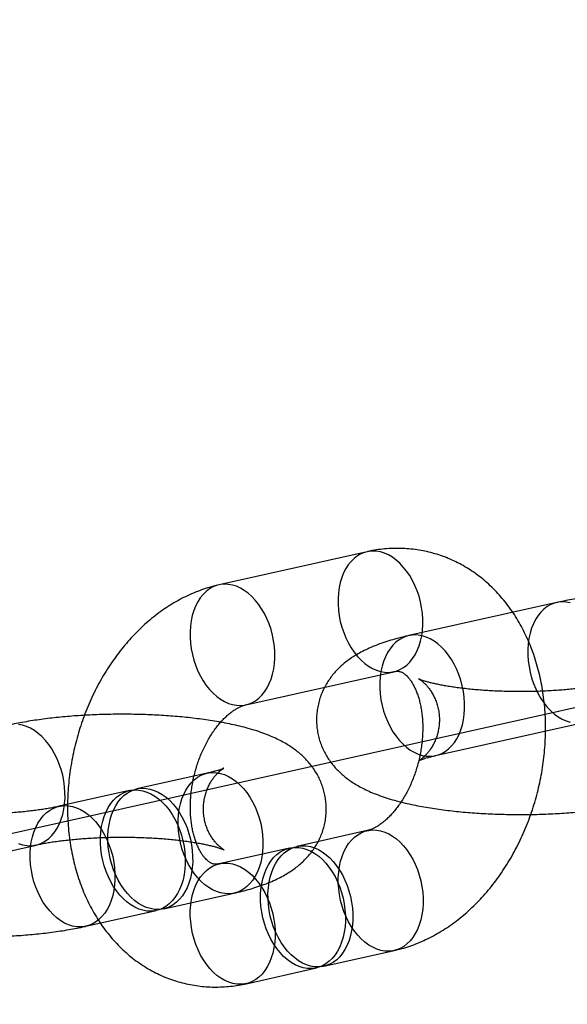
# Model space of a CAD drawing. Units: millimetres. Extents: x -1597 to 13450, y 510 to 47469.
# Drawn here: x 2081 to 2107, y 21200 to 21248 of the extents above; entities that cross this region are included whole.
import ezdxf

# ---------------------------------------------------------------- set-up
doc = ezdxf.new("R2010")
doc.units = ezdxf.units.MM

msp = doc.modelspace()

# ---------------------------------------------------------------- linework, layer by layer
at = {"color": 7, "linetype": 'Continuous'}
msp.add_line((2322.591, 21262.49), (1308.913, 21035.727), dxfattribs=at)
at = {"color": 7, "linetype": 'Continuous', "lineweight": 25}
for p, q in [((2097.473, 21222.014), (2090.245, 21220.397)), ((2106.743, 21219.535), (2099.515, 21217.918)), ((2091.554, 21214.541), (2098.783, 21216.158)), ((2100.825, 21212.062), (2108.053, 21213.679)), ((2089.667, 21211.203), (2086.233, 21210.434)), ((2085.872, 21210.354), (2082.438, 21209.585)), ((2097.487, 21208.399), (2094.053, 21207.631)), ((2074.078, 21206.079), (2081.307, 21207.696)), ((2093.692, 21207.55), (2090.258, 21206.782)), ((2087.543, 21204.579), (2090.976, 21205.347)), ((2083.748, 21203.73), (2087.181, 21204.498)), ((2095.363, 21201.776), (2098.797, 21202.544)), ((2091.568, 21200.927), (2095.001, 21201.695))]:
    msp.add_line(p, q, dxfattribs=at)
at = {"color": 7, "linetype": 'Continuous', "lineweight": 25, "flags": 128}
for points in [[(2098.125, 21222.003), (2097.928, 21222.038), (2097.733, 21222.046), (2097.542, 21222.027), (2097.355, 21221.982), (2097.176, 21221.91), (2097.005, 21221.812), (2096.845, 21221.69), (2096.696, 21221.545), (2096.56, 21221.377), (2096.438, 21221.188), (2096.332, 21220.981), (2096.242, 21220.756), (2096.168, 21220.516), (2096.113, 21220.263), (2096.076, 21220), (2096.058, 21219.728), (2096.058, 21219.45), (2096.077, 21219.169), (2096.115, 21218.888), (2096.17, 21218.608), (2096.244, 21218.332), (2096.335, 21218.063), (2096.441, 21217.804), (2096.564, 21217.556), (2096.7, 21217.322), (2096.849, 21217.104), (2097.01, 21216.904), (2097.181, 21216.724), (2097.361, 21216.565), (2097.547, 21216.429), (2097.739, 21216.317), (2097.934, 21216.23), (2098.131, 21216.169), (2098.328, 21216.134), (2098.523, 21216.126), (2098.715, 21216.145), (2098.901, 21216.19), (2099.081, 21216.262), (2099.251, 21216.36), (2099.412, 21216.482), (2099.561, 21216.627), (2099.697, 21216.795), (2099.819, 21216.984), (2099.925, 21217.191), (2100.015, 21217.416), (2100.088, 21217.656), (2100.143, 21217.909), (2100.181, 21218.172), (2100.199, 21218.444), (2100.199, 21218.722), (2100.18, 21219.003), (2100.142, 21219.285), (2100.086, 21219.564), (2100.013, 21219.84), (2099.922, 21220.109), (2099.815, 21220.368), (2099.693, 21220.616), (2099.557, 21220.85), (2099.407, 21221.068), (2099.247, 21221.268), (2099.076, 21221.448), (2098.896, 21221.607), (2098.71, 21221.743), (2098.518, 21221.855), (2098.323, 21221.942), (2098.125, 21222.003)], [(2090.897, 21220.386), (2090.7, 21220.421), (2090.504, 21220.429), (2090.313, 21220.41), (2090.126, 21220.364), (2089.947, 21220.293), (2089.776, 21220.195), (2089.616, 21220.073), (2089.467, 21219.928), (2089.331, 21219.76), (2089.209, 21219.571), (2089.103, 21219.364), (2089.013, 21219.139), (2088.94, 21218.899), (2088.884, 21218.646), (2088.847, 21218.382), (2088.829, 21218.111), (2088.829, 21217.833), (2088.848, 21217.552), (2088.886, 21217.27), (2088.942, 21216.991), (2089.015, 21216.715), (2089.106, 21216.446), (2089.213, 21216.187), (2089.335, 21215.939), (2089.471, 21215.705), (2089.62, 21215.487), (2089.781, 21215.287), (2089.952, 21215.107), (2090.132, 21214.948), (2090.318, 21214.812), (2090.51, 21214.7), (2090.705, 21214.613), (2090.902, 21214.552), (2091.099, 21214.517), (2091.295, 21214.509), (2091.486, 21214.528), (2091.673, 21214.573), (2091.852, 21214.645), (2092.023, 21214.742), (2092.183, 21214.864), (2092.332, 21215.01), (2092.468, 21215.178), (2092.59, 21215.367), (2092.696, 21215.574), (2092.786, 21215.799), (2092.859, 21216.039), (2092.915, 21216.292), (2092.952, 21216.555), (2092.97, 21216.827), (2092.97, 21217.105), (2092.951, 21217.386), (2092.913, 21217.667), (2092.858, 21217.947), (2092.784, 21218.223), (2092.693, 21218.492), (2092.586, 21218.751), (2092.464, 21218.999), (2092.328, 21219.233), (2092.179, 21219.451), (2092.018, 21219.651), (2091.847, 21219.831), (2091.667, 21219.99), (2091.481, 21220.126), (2091.289, 21220.238), (2091.094, 21220.325), (2090.897, 21220.386)], [(2107.396, 21219.524), (2107.199, 21219.559), (2107.003, 21219.567), (2106.812, 21219.548), (2106.625, 21219.503), (2106.446, 21219.431), (2106.275, 21219.333), (2106.115, 21219.211), (2105.966, 21219.066), (2105.83, 21218.898), (2105.708, 21218.709), (2105.602, 21218.502), (2105.512, 21218.277), (2105.439, 21218.037), (2105.383, 21217.784), (2105.346, 21217.521), (2105.328, 21217.249), (2105.328, 21216.971), (2105.347, 21216.69), (2105.385, 21216.408), (2105.44, 21216.129), (2105.514, 21215.853), (2105.605, 21215.584), (2105.712, 21215.325), (2105.834, 21215.077), (2105.97, 21214.843), (2106.119, 21214.625), (2106.28, 21214.425), (2106.451, 21214.245), (2106.631, 21214.086), (2106.817, 21213.95), (2107.009, 21213.838), (2107.204, 21213.751), (2107.401, 21213.69)], [(2100.172, 21212.072), (2100.37, 21212.038), (2100.565, 21212.03), (2100.756, 21212.049), (2100.943, 21212.094), (2101.122, 21212.166), (2101.293, 21212.263), (2101.453, 21212.385), (2101.602, 21212.531), (2101.738, 21212.699), (2101.86, 21212.887), (2101.966, 21213.095), (2102.056, 21213.32), (2102.129, 21213.56), (2102.185, 21213.813), (2102.222, 21214.076), (2102.24, 21214.348), (2102.24, 21214.626), (2102.221, 21214.907), (2102.183, 21215.188), (2102.128, 21215.468), (2102.054, 21215.744), (2101.963, 21216.013), (2101.857, 21216.272), (2101.734, 21216.52), (2101.598, 21216.754), (2101.449, 21216.972), (2101.288, 21217.172), (2101.117, 21217.352), (2100.937, 21217.511), (2100.751, 21217.647), (2100.559, 21217.759), (2100.364, 21217.846), (2100.167, 21217.907), (2099.97, 21217.942), (2099.775, 21217.95), (2099.583, 21217.931), (2099.397, 21217.885), (2099.217, 21217.814), (2099.047, 21217.716), (2098.886, 21217.594), (2098.737, 21217.449), (2098.601, 21217.281), (2098.479, 21217.092), (2098.373, 21216.885), (2098.283, 21216.66), (2098.21, 21216.42), (2098.154, 21216.167), (2098.117, 21215.903), (2098.099, 21215.632), (2098.099, 21215.354), (2098.118, 21215.073), (2098.156, 21214.791), (2098.212, 21214.512), (2098.285, 21214.236), (2098.376, 21213.967), (2098.483, 21213.708), (2098.605, 21213.46), (2098.741, 21213.226), (2098.89, 21213.008), (2099.051, 21212.808), (2099.222, 21212.628), (2099.402, 21212.469), (2099.588, 21212.333), (2099.78, 21212.221), (2099.975, 21212.134), (2100.172, 21212.072)], [(2080.655, 21207.706), (2080.852, 21207.672), (2081.047, 21207.664), (2081.239, 21207.683), (2081.425, 21207.728), (2081.604, 21207.8), (2081.775, 21207.897), (2081.936, 21208.019), (2082.084, 21208.165), (2082.22, 21208.333), (2082.342, 21208.521), (2082.449, 21208.729), (2082.539, 21208.954), (2082.612, 21209.194), (2082.667, 21209.447), (2082.704, 21209.71), (2082.723, 21209.982), (2082.722, 21210.26), (2082.703, 21210.54), (2082.666, 21210.822), (2082.61, 21211.102), (2082.536, 21211.378), (2082.446, 21211.646), (2082.339, 21211.906), (2082.217, 21212.154), (2082.08, 21212.388), (2081.931, 21212.606), (2081.77, 21212.806), (2081.599, 21212.986), (2081.42, 21213.145), (2081.233, 21213.281), (2081.041, 21213.393), (2080.846, 21213.48), (2080.649, 21213.541), (2080.452, 21213.576)], [(2090.324, 21205.358), (2090.127, 21205.419), (2089.932, 21205.506), (2089.74, 21205.618), (2089.554, 21205.754), (2089.374, 21205.913), (2089.203, 21206.093), (2089.042, 21206.293), (2088.893, 21206.511), (2088.757, 21206.745), (2088.635, 21206.993), (2088.528, 21207.252), (2088.437, 21207.521), (2088.364, 21207.797), (2088.308, 21208.076), (2088.27, 21208.358), (2088.251, 21208.639), (2088.251, 21208.917), (2088.269, 21209.189), (2088.306, 21209.452), (2088.362, 21209.705), (2088.435, 21209.945), (2088.525, 21210.17), (2088.631, 21210.377), (2088.753, 21210.566), (2088.889, 21210.734), (2089.038, 21210.879), (2089.198, 21211.001), (2089.369, 21211.099), (2089.548, 21211.171), (2089.735, 21211.216), (2089.926, 21211.235), (2090.122, 21211.227), (2090.319, 21211.192), (2090.516, 21211.131), (2090.711, 21211.044), (2090.903, 21210.932), (2091.089, 21210.796), (2091.269, 21210.637), (2091.44, 21210.457), (2091.601, 21210.257), (2091.75, 21210.039), (2091.886, 21209.805), (2092.008, 21209.557), (2092.115, 21209.298), (2092.206, 21209.029), (2092.28, 21208.753), (2092.335, 21208.473), (2092.373, 21208.192), (2092.392, 21207.911), (2092.392, 21207.633), (2092.374, 21207.361), (2092.337, 21207.098), (2092.281, 21206.845), (2092.208, 21206.605), (2092.118, 21206.38), (2092.012, 21206.173), (2091.89, 21205.984), (2091.754, 21205.816), (2091.605, 21205.67), (2091.445, 21205.548), (2091.274, 21205.451), (2091.095, 21205.379), (2090.908, 21205.334), (2090.717, 21205.315), (2090.521, 21205.323), (2090.324, 21205.358)], [(2086.891, 21204.589), (2086.694, 21204.651), (2086.498, 21204.737), (2086.307, 21204.849), (2086.12, 21204.986), (2085.941, 21205.144), (2085.77, 21205.325), (2085.609, 21205.525), (2085.459, 21205.743), (2085.323, 21205.977), (2085.201, 21206.225), (2085.094, 21206.484), (2085.003, 21206.753), (2084.93, 21207.028), (2084.874, 21207.308), (2084.836, 21207.59), (2084.817, 21207.871), (2084.817, 21208.149), (2084.836, 21208.42), (2084.873, 21208.684), (2084.928, 21208.937), (2085.001, 21209.177), (2085.091, 21209.402), (2085.198, 21209.609), (2085.319, 21209.798), (2085.455, 21209.966), (2085.604, 21210.111), (2085.765, 21210.233), (2085.935, 21210.331), (2086.115, 21210.402), (2086.301, 21210.448), (2086.493, 21210.467), (2086.688, 21210.459), (2086.885, 21210.424), (2087.082, 21210.363), (2087.277, 21210.276), (2087.469, 21210.164), (2087.656, 21210.028), (2087.835, 21209.869), (2088.006, 21209.689), (2088.167, 21209.489), (2088.316, 21209.271), (2088.453, 21209.037), (2088.575, 21208.789), (2088.682, 21208.529), (2088.772, 21208.261), (2088.846, 21207.985), (2088.902, 21207.705), (2088.939, 21207.424), (2088.958, 21207.143), (2088.959, 21206.865), (2088.94, 21206.593), (2088.903, 21206.33), (2088.848, 21206.077), (2088.775, 21205.837), (2088.685, 21205.612), (2088.578, 21205.404), (2088.456, 21205.216), (2088.32, 21205.048), (2088.172, 21204.902), (2088.011, 21204.78), (2087.84, 21204.683), (2087.661, 21204.611), (2087.475, 21204.566), (2087.283, 21204.547), (2087.088, 21204.555), (2086.891, 21204.589)], [(2086.529, 21204.509), (2086.332, 21204.57), (2086.137, 21204.657), (2085.945, 21204.769), (2085.759, 21204.905), (2085.579, 21205.064), (2085.408, 21205.244), (2085.247, 21205.444), (2085.098, 21205.662), (2084.962, 21205.896), (2084.84, 21206.144), (2084.733, 21206.403), (2084.642, 21206.672), (2084.568, 21206.948), (2084.513, 21207.227), (2084.475, 21207.509), (2084.456, 21207.79), (2084.456, 21208.068), (2084.474, 21208.34), (2084.511, 21208.603), (2084.567, 21208.856), (2084.64, 21209.096), (2084.73, 21209.321), (2084.836, 21209.528), (2084.958, 21209.717), (2085.094, 21209.885), (2085.243, 21210.03), (2085.403, 21210.152), (2085.574, 21210.25), (2085.753, 21210.322), (2085.94, 21210.367), (2086.131, 21210.386), (2086.327, 21210.378), (2086.524, 21210.343), (2086.721, 21210.282), (2086.916, 21210.195), (2087.108, 21210.083), (2087.294, 21209.947), (2087.474, 21209.788), (2087.645, 21209.608), (2087.806, 21209.408), (2087.955, 21209.19), (2088.091, 21208.956), (2088.213, 21208.708), (2088.32, 21208.449), (2088.411, 21208.18), (2088.484, 21207.904), (2088.54, 21207.624), (2088.578, 21207.343), (2088.597, 21207.062), (2088.597, 21206.784), (2088.579, 21206.512), (2088.542, 21206.249), (2088.486, 21205.996), (2088.413, 21205.756), (2088.323, 21205.531), (2088.217, 21205.324), (2088.095, 21205.135), (2087.959, 21204.967), (2087.81, 21204.822), (2087.65, 21204.7), (2087.479, 21204.602), (2087.3, 21204.53), (2087.113, 21204.485), (2086.922, 21204.466), (2086.726, 21204.474), (2086.529, 21204.509)], [(2083.096, 21203.74), (2082.899, 21203.802), (2082.703, 21203.888), (2082.512, 21204.001), (2082.325, 21204.137), (2082.145, 21204.296), (2081.974, 21204.476), (2081.814, 21204.676), (2081.664, 21204.894), (2081.528, 21205.128), (2081.406, 21205.376), (2081.299, 21205.635), (2081.208, 21205.904), (2081.135, 21206.179), (2081.079, 21206.459), (2081.041, 21206.741), (2081.022, 21207.022), (2081.022, 21207.3), (2081.041, 21207.571), (2081.078, 21207.835), (2081.133, 21208.088), (2081.206, 21208.328), (2081.296, 21208.553), (2081.403, 21208.76), (2081.524, 21208.949), (2081.66, 21209.117), (2081.809, 21209.262), (2081.97, 21209.384), (2082.14, 21209.482), (2082.32, 21209.553), (2082.506, 21209.599), (2082.698, 21209.618), (2082.893, 21209.61), (2083.09, 21209.575), (2083.287, 21209.514), (2083.482, 21209.427), (2083.674, 21209.315), (2083.861, 21209.179), (2084.04, 21209.02), (2084.211, 21208.84), (2084.372, 21208.64), (2084.521, 21208.422), (2084.658, 21208.188), (2084.78, 21207.94), (2084.887, 21207.68), (2084.977, 21207.412), (2085.051, 21207.136), (2085.107, 21206.856), (2085.144, 21206.575), (2085.163, 21206.294), (2085.163, 21206.016), (2085.145, 21205.744), (2085.108, 21205.481), (2085.053, 21205.228), (2084.98, 21204.988), (2084.889, 21204.763), (2084.783, 21204.555), (2084.661, 21204.367), (2084.525, 21204.199), (2084.376, 21204.053), (2084.216, 21203.931), (2084.045, 21203.834), (2083.866, 21203.762), (2083.68, 21203.717), (2083.488, 21203.698), (2083.293, 21203.706), (2083.096, 21203.74)], [(2098.145, 21202.554), (2097.947, 21202.615), (2097.752, 21202.702), (2097.56, 21202.814), (2097.374, 21202.95), (2097.194, 21203.109), (2097.023, 21203.29), (2096.863, 21203.49), (2096.713, 21203.708), (2096.577, 21203.942), (2096.455, 21204.189), (2096.348, 21204.449), (2096.257, 21204.718), (2096.184, 21204.993), (2096.128, 21205.273), (2096.09, 21205.555), (2096.071, 21205.836), (2096.071, 21206.113), (2096.089, 21206.385), (2096.127, 21206.649), (2096.182, 21206.902), (2096.255, 21207.141), (2096.345, 21207.366), (2096.451, 21207.574), (2096.573, 21207.763), (2096.709, 21207.93), (2096.858, 21208.076), (2097.019, 21208.198), (2097.189, 21208.295), (2097.369, 21208.367), (2097.555, 21208.413), (2097.747, 21208.432), (2097.942, 21208.424), (2098.139, 21208.389), (2098.336, 21208.328), (2098.531, 21208.241), (2098.723, 21208.129), (2098.909, 21207.993), (2099.089, 21207.834), (2099.26, 21207.654), (2099.421, 21207.454), (2099.57, 21207.236), (2099.706, 21207.002), (2099.829, 21206.754), (2099.935, 21206.494), (2100.026, 21206.225), (2100.1, 21205.95), (2100.155, 21205.67), (2100.193, 21205.388), (2100.212, 21205.107), (2100.212, 21204.83), (2100.194, 21204.558), (2100.157, 21204.294), (2100.102, 21204.042), (2100.028, 21203.802), (2099.938, 21203.577), (2099.832, 21203.369), (2099.71, 21203.181), (2099.574, 21203.013), (2099.425, 21202.867), (2099.265, 21202.745), (2099.094, 21202.648), (2098.915, 21202.576), (2098.728, 21202.531), (2098.537, 21202.512), (2098.342, 21202.52), (2098.145, 21202.554)], [(2080.458, 21207.767), (2080.655, 21207.706)], [(2094.349, 21201.705), (2094.152, 21201.766), (2093.957, 21201.853), (2093.765, 21201.965), (2093.579, 21202.101), (2093.399, 21202.26), (2093.228, 21202.441), (2093.067, 21202.641), (2092.918, 21202.859), (2092.782, 21203.093), (2092.66, 21203.34), (2092.553, 21203.6), (2092.462, 21203.869), (2092.389, 21204.144), (2092.333, 21204.424), (2092.295, 21204.706), (2092.276, 21204.987), (2092.276, 21205.264), (2092.294, 21205.536), (2092.331, 21205.8), (2092.387, 21206.053), (2092.46, 21206.293), (2092.55, 21206.517), (2092.656, 21206.725), (2092.778, 21206.914), (2092.914, 21207.081), (2093.063, 21207.227), (2093.223, 21207.349), (2093.394, 21207.446), (2093.573, 21207.518), (2093.76, 21207.564), (2093.951, 21207.583), (2094.147, 21207.575), (2094.344, 21207.54), (2094.541, 21207.479), (2094.736, 21207.392), (2094.928, 21207.28), (2095.114, 21207.144), (2095.294, 21206.985), (2095.465, 21206.805), (2095.626, 21206.605), (2095.775, 21206.387), (2095.911, 21206.153), (2096.033, 21205.905), (2096.14, 21205.645), (2096.231, 21205.377), (2096.305, 21205.101), (2096.36, 21204.821), (2096.398, 21204.539), (2096.417, 21204.258), (2096.417, 21203.981), (2096.399, 21203.709), (2096.362, 21203.445), (2096.306, 21203.193), (2096.233, 21202.953), (2096.143, 21202.728), (2096.037, 21202.52), (2095.915, 21202.332), (2095.779, 21202.164), (2095.63, 21202.018), (2095.47, 21201.896), (2095.299, 21201.799), (2095.12, 21201.727), (2094.933, 21201.682), (2094.742, 21201.663), (2094.546, 21201.671), (2094.349, 21201.705)], [(2094.711, 21201.786), (2094.514, 21201.847), (2094.319, 21201.934), (2094.127, 21202.046), (2093.94, 21202.182), (2093.761, 21202.341), (2093.59, 21202.521), (2093.429, 21202.721), (2093.28, 21202.939), (2093.143, 21203.173), (2093.021, 21203.421), (2092.914, 21203.681), (2092.824, 21203.95), (2092.75, 21204.225), (2092.694, 21204.505), (2092.657, 21204.787), (2092.638, 21205.068), (2092.637, 21205.345), (2092.656, 21205.617), (2092.693, 21205.881), (2092.748, 21206.133), (2092.821, 21206.373), (2092.911, 21206.598), (2093.018, 21206.806), (2093.14, 21206.994), (2093.275, 21207.162), (2093.424, 21207.308), (2093.585, 21207.43), (2093.756, 21207.527), (2093.935, 21207.599), (2094.121, 21207.645), (2094.313, 21207.663), (2094.508, 21207.655), (2094.705, 21207.621), (2094.902, 21207.56), (2095.098, 21207.473), (2095.289, 21207.361), (2095.476, 21207.225), (2095.655, 21207.066), (2095.826, 21206.885), (2095.987, 21206.685), (2096.136, 21206.467), (2096.273, 21206.233), (2096.395, 21205.986), (2096.502, 21205.726), (2096.592, 21205.457), (2096.666, 21205.182), (2096.722, 21204.902), (2096.759, 21204.62), (2096.778, 21204.339), (2096.779, 21204.062), (2096.76, 21203.79), (2096.723, 21203.526), (2096.668, 21203.273), (2096.595, 21203.034), (2096.505, 21202.809), (2096.398, 21202.601), (2096.276, 21202.412), (2096.141, 21202.245), (2095.992, 21202.099), (2095.831, 21201.977), (2095.66, 21201.88), (2095.481, 21201.808), (2095.295, 21201.762), (2095.103, 21201.743), (2094.908, 21201.751), (2094.711, 21201.786)], [(2090.916, 21200.937), (2090.719, 21200.998), (2090.523, 21201.085), (2090.332, 21201.197), (2090.145, 21201.333), (2089.966, 21201.492), (2089.795, 21201.672), (2089.634, 21201.872), (2089.484, 21202.091), (2089.348, 21202.325), (2089.226, 21202.572), (2089.119, 21202.832), (2089.028, 21203.101), (2088.955, 21203.376), (2088.899, 21203.656), (2088.861, 21203.938), (2088.842, 21204.219), (2088.842, 21204.496), (2088.861, 21204.768), (2088.898, 21205.032), (2088.953, 21205.284), (2089.026, 21205.524), (2089.116, 21205.749), (2089.223, 21205.957), (2089.344, 21206.145), (2089.48, 21206.313), (2089.629, 21206.459), (2089.79, 21206.581), (2089.96, 21206.678), (2090.14, 21206.75), (2090.326, 21206.796), (2090.518, 21206.814), (2090.713, 21206.806), (2090.91, 21206.772), (2091.107, 21206.711), (2091.302, 21206.624), (2091.494, 21206.512), (2091.681, 21206.376), (2091.86, 21206.217), (2092.031, 21206.037), (2092.192, 21205.836), (2092.341, 21205.618), (2092.478, 21205.384), (2092.6, 21205.137), (2092.707, 21204.877), (2092.797, 21204.608), (2092.871, 21204.333), (2092.927, 21204.053), (2092.964, 21203.771), (2092.983, 21203.49), (2092.984, 21203.213), (2092.965, 21202.941), (2092.928, 21202.677), (2092.873, 21202.424), (2092.8, 21202.185), (2092.71, 21201.96), (2092.603, 21201.752), (2092.481, 21201.563), (2092.345, 21201.396), (2092.197, 21201.25), (2092.036, 21201.128), (2091.865, 21201.031), (2091.686, 21200.959), (2091.5, 21200.913), (2091.308, 21200.895), (2091.113, 21200.902), (2090.916, 21200.937)]]:
    msp.add_lwpolyline(points, dxfattribs=at)
at = {"color": 7, "linetype": 'Continuous', "lineweight": 25}
for points, knots in [([(2098.797, 21202.544), (2098.887, 21202.565), (2099.111, 21202.618), (2099.464, 21202.724), (2099.856, 21202.864), (2100.243, 21203.028), (2100.626, 21203.215), (2101.003, 21203.424), (2101.373, 21203.656), (2101.736, 21203.911), (2102.09, 21204.186), (2102.434, 21204.483), (2102.768, 21204.799), (2103.09, 21205.134), (2103.4, 21205.488), (2103.696, 21205.858), (2103.979, 21206.244), (2104.247, 21206.646), (2104.499, 21207.06), (2104.736, 21207.488), (2104.956, 21207.926), (2105.159, 21208.376), (2105.345, 21208.834), (2105.514, 21209.3), (2105.665, 21209.774), (2105.798, 21210.254), (2105.912, 21210.738), (2106.007, 21211.227), (2106.084, 21211.718), (2106.141, 21212.211), (2106.179, 21212.705), (2106.197, 21213.199), (2106.195, 21213.691), (2106.173, 21214.18), (2106.131, 21214.666), (2106.069, 21215.147), (2105.987, 21215.622), (2105.884, 21216.089), (2105.761, 21216.547), (2105.618, 21216.996), (2105.454, 21217.433), (2105.272, 21217.857), (2105.07, 21218.267), (2104.849, 21218.661), (2104.611, 21219.038), (2104.355, 21219.398), (2104.084, 21219.738), (2103.797, 21220.059), (2103.496, 21220.359), (2103.181, 21220.637), (2102.854, 21220.893), (2102.516, 21221.127), (2102.168, 21221.338), (2101.81, 21221.526), (2101.444, 21221.691), (2101.071, 21221.832), (2100.691, 21221.95), (2100.306, 21222.043), (2099.916, 21222.113), (2099.523, 21222.159), (2099.128, 21222.181), (2098.73, 21222.18), (2098.332, 21222.154), (2097.939, 21222.105), (2097.653, 21222.053), (2097.5, 21222.02), (2097.473, 21222.014)], [0, 0, 0, 0, 0.010359, 0.025616, 0.040948, 0.0564, 0.071976, 0.087675, 0.103495, 0.119429, 0.135467, 0.151597, 0.167805, 0.184079, 0.200402, 0.216764, 0.233151, 0.249555, 0.265967, 0.282379, 0.29879, 0.315197, 0.3316, 0.348, 0.364398, 0.380797, 0.3972, 0.413608, 0.430026, 0.446455, 0.462899, 0.47936, 0.495838, 0.512336, 0.528852, 0.545384, 0.561928, 0.578476, 0.595019, 0.611544, 0.628039, 0.644488, 0.660874, 0.677182, 0.693394, 0.709496, 0.725476, 0.741326, 0.757041, 0.772621, 0.788069, 0.80339, 0.818595, 0.833696, 0.848708, 0.863645, 0.878525, 0.893366, 0.908186, 0.922997, 0.937818, 0.952668, 0.967564, 0.982523, 0.996959, 1, 1, 1, 1]), ([(2090.245, 21220.397), (2090.154, 21220.375), (2089.93, 21220.322), (2089.577, 21220.217), (2089.185, 21220.076), (2088.798, 21219.913), (2088.415, 21219.726), (2088.038, 21219.516), (2087.668, 21219.284), (2087.305, 21219.03), (2086.951, 21218.754), (2086.607, 21218.458), (2086.273, 21218.142), (2085.951, 21217.806), (2085.641, 21217.453), (2085.345, 21217.082), (2085.062, 21216.696), (2084.795, 21216.295), (2084.542, 21215.88), (2084.306, 21215.453), (2084.085, 21215.014), (2083.882, 21214.565), (2083.696, 21214.107), (2083.527, 21213.64), (2083.376, 21213.167), (2083.244, 21212.687), (2083.129, 21212.202), (2083.034, 21211.714), (2082.958, 21211.222), (2082.9, 21210.729), (2082.863, 21210.235), (2082.844, 21209.742), (2082.846, 21209.25), (2082.868, 21208.76), (2082.91, 21208.274), (2082.972, 21207.794), (2083.054, 21207.319), (2083.157, 21206.852), (2083.28, 21206.393), (2083.424, 21205.945), (2083.587, 21205.508), (2083.77, 21205.084), (2083.972, 21204.674), (2084.192, 21204.279), (2084.43, 21203.902), (2084.686, 21203.542), (2084.957, 21203.202), (2085.244, 21202.882), (2085.546, 21202.582), (2085.86, 21202.303), (2086.187, 21202.047), (2086.525, 21201.813), (2086.874, 21201.602), (2087.231, 21201.414), (2087.597, 21201.249), (2087.971, 21201.108), (2088.35, 21200.991), (2088.735, 21200.897), (2089.125, 21200.827), (2089.518, 21200.781), (2089.913, 21200.759), (2090.311, 21200.761), (2090.709, 21200.787), (2091.102, 21200.835), (2091.388, 21200.887), (2091.541, 21200.921), (2091.568, 21200.927)], [0, 0, 0, 0, 0.0103593, 0.0256162, 0.040948, 0.0564001, 0.0719758, 0.0876753, 0.1034953, 0.119429, 0.1354668, 0.1515968, 0.1678054, 0.1840786, 0.2004024, 0.2167639, 0.2331513, 0.2495552, 0.2659666, 0.2823793, 0.2987901, 0.3151971, 0.3316001, 0.3479999, 0.3643981, 0.380797, 0.3971996, 0.4136085, 0.430026, 0.4464553, 0.4628991, 0.4793596, 0.4958385, 0.5123362, 0.5288522, 0.5453843, 0.5619285, 0.5784764, 0.5950188, 0.6115442, 0.628039, 0.644488, 0.6608745, 0.6771817, 0.6933936, 0.7094956, 0.7254759, 0.7413261, 0.7570415, 0.7726213, 0.7880686, 0.8033901, 0.8185953, 0.8336964, 0.8487076, 0.8636448, 0.8785249, 0.8933657, 0.9081855, 0.9229968, 0.9378182, 0.9526679, 0.9675639, 0.9825231, 0.9969593, 1, 1, 1, 1]), ([(2117.723, 21211.331), (2117.788, 21211.345), (2117.988, 21211.391), (2118.316, 21211.474), (2118.706, 21211.587), (2119.097, 21211.716), (2119.473, 21211.86), (2119.82, 21212.015), (2120.126, 21212.173), (2120.399, 21212.334), (2120.645, 21212.499), (2120.869, 21212.672), (2121.076, 21212.853), (2121.267, 21213.045), (2121.444, 21213.248), (2121.605, 21213.462), (2121.75, 21213.688), (2121.878, 21213.924), (2121.992, 21214.18), (2122.088, 21214.453), (2122.162, 21214.741), (2122.21, 21215.033), (2122.232, 21215.324), (2122.23, 21215.613), (2122.203, 21215.897), (2122.153, 21216.175), (2122.081, 21216.445), (2121.989, 21216.705), (2121.878, 21216.955), (2121.749, 21217.193), (2121.603, 21217.418), (2121.443, 21217.631), (2121.27, 21217.831), (2121.082, 21218.018), (2120.882, 21218.195), (2120.666, 21218.362), (2120.433, 21218.522), (2120.178, 21218.675), (2119.895, 21218.825), (2119.578, 21218.972), (2119.222, 21219.114), (2118.834, 21219.248), (2118.429, 21219.37), (2118.018, 21219.477), (2117.607, 21219.571), (2117.194, 21219.653), (2116.778, 21219.727), (2116.358, 21219.791), (2115.933, 21219.848), (2115.503, 21219.898), (2115.068, 21219.941), (2114.629, 21219.978), (2114.185, 21220.008), (2113.737, 21220.031), (2113.287, 21220.048), (2112.835, 21220.059), (2112.382, 21220.064), (2111.928, 21220.063), (2111.476, 21220.055), (2111.025, 21220.041), (2110.577, 21220.021), (2110.133, 21219.995), (2109.693, 21219.962), (2109.259, 21219.923), (2108.83, 21219.878), (2108.407, 21219.826), (2107.991, 21219.767), (2107.581, 21219.701), (2107.184, 21219.628), (2106.907, 21219.571), (2106.763, 21219.539), (2106.743, 21219.535)], [0, 0, 0, 0, 0.0087184, 0.0268312, 0.0454437, 0.0648832, 0.0853052, 0.1038001, 0.1204676, 0.1354947, 0.1492762, 0.1621415, 0.1743417, 0.1860632, 0.1974417, 0.208574, 0.2195279, 0.2303508, 0.2410763, 0.2528776, 0.2645145, 0.275975, 0.2872807, 0.2984542, 0.3095178, 0.3204898, 0.331395, 0.3422597, 0.3531125, 0.3639865, 0.3749209, 0.3859655, 0.3971848, 0.4086642, 0.4205179, 0.432897, 0.4460006, 0.4600861, 0.4754709, 0.4924856, 0.5112623, 0.5312904, 0.5512154, 0.5703634, 0.5887491, 0.6065297, 0.62385, 0.64082, 0.6575208, 0.6740127, 0.6903413, 0.7065421, 0.7226435, 0.7386684, 0.7546365, 0.7705646, 0.7864679, 0.8023605, 0.8182552, 0.8341619, 0.8500944, 0.8660677, 0.8820981, 0.8982041, 0.9144076, 0.9307348, 0.9472182, 0.9638987, 0.9808292, 0.9974347, 1, 1, 1, 1]), ([(2099.515, 21217.918), (2099.45, 21217.903), (2099.25, 21217.857), (2098.922, 21217.774), (2098.532, 21217.661), (2098.141, 21217.532), (2097.765, 21217.388), (2097.418, 21217.233), (2097.111, 21217.075), (2096.839, 21216.914), (2096.593, 21216.749), (2096.368, 21216.576), (2096.162, 21216.395), (2095.97, 21216.203), (2095.794, 21216.001), (2095.633, 21215.786), (2095.488, 21215.56), (2095.359, 21215.324), (2095.246, 21215.068), (2095.15, 21214.795), (2095.076, 21214.507), (2095.028, 21214.216), (2095.005, 21213.924), (2095.008, 21213.635), (2095.035, 21213.351), (2095.084, 21213.073), (2095.156, 21212.803), (2095.249, 21212.543), (2095.36, 21212.293), (2095.489, 21212.055), (2095.634, 21211.83), (2095.794, 21211.618), (2095.968, 21211.418), (2096.155, 21211.23), (2096.356, 21211.053), (2096.572, 21210.886), (2096.805, 21210.726), (2097.059, 21210.573), (2097.342, 21210.423), (2097.66, 21210.277), (2098.016, 21210.134), (2098.403, 21210), (2098.809, 21209.878), (2099.219, 21209.771), (2099.631, 21209.677), (2100.044, 21209.595), (2100.459, 21209.522), (2100.879, 21209.457), (2101.304, 21209.4), (2101.734, 21209.35), (2102.169, 21209.307), (2102.609, 21209.27), (2103.053, 21209.241), (2103.501, 21209.217), (2103.951, 21209.2), (2104.403, 21209.189), (2104.856, 21209.184), (2105.309, 21209.185), (2105.762, 21209.193), (2106.212, 21209.207), (2106.66, 21209.227), (2107.105, 21209.253), (2107.544, 21209.286), (2107.979, 21209.325), (2108.408, 21209.37), (2108.831, 21209.422), (2109.247, 21209.481), (2109.656, 21209.547), (2110.054, 21209.62), (2110.331, 21209.677), (2110.475, 21209.709), (2110.494, 21209.714)], [0, 0, 0, 0, 0.0087184, 0.0268312, 0.0454437, 0.0648832, 0.0853052, 0.1038001, 0.1204676, 0.1354947, 0.1492762, 0.1621415, 0.1743417, 0.1860632, 0.1974417, 0.208574, 0.2195279, 0.2303508, 0.2410763, 0.2528776, 0.2645145, 0.275975, 0.2872807, 0.2984542, 0.3095178, 0.3204898, 0.331395, 0.3422597, 0.3531125, 0.3639865, 0.3749209, 0.3859655, 0.3971848, 0.4086642, 0.4205179, 0.432897, 0.4460006, 0.4600861, 0.4754709, 0.4924856, 0.5112623, 0.5312904, 0.5512154, 0.5703634, 0.5887491, 0.6065297, 0.62385, 0.64082, 0.6575208, 0.6740127, 0.6903413, 0.7065421, 0.7226435, 0.7386684, 0.7546365, 0.7705646, 0.7864679, 0.8023605, 0.8182552, 0.8341619, 0.8500944, 0.8660677, 0.8820981, 0.8982041, 0.9144076, 0.9307348, 0.9472182, 0.9638987, 0.9808292, 0.9974347, 1, 1, 1, 1]), ([(2098.783, 21216.158), (2098.796, 21216.161), (2098.842, 21216.171), (2098.909, 21216.179), (2098.982, 21216.18), (2099.048, 21216.174), (2099.109, 21216.159), (2099.172, 21216.134), (2099.237, 21216.099), (2099.306, 21216.052), (2099.378, 21215.991), (2099.457, 21215.912), (2099.54, 21215.814), (2099.627, 21215.694), (2099.713, 21215.554), (2099.796, 21215.396), (2099.875, 21215.219), (2099.949, 21215.024), (2100.015, 21214.812), (2100.073, 21214.583), (2100.121, 21214.339), (2100.158, 21214.082), (2100.183, 21213.812), (2100.196, 21213.532), (2100.195, 21213.243), (2100.181, 21212.947), (2100.153, 21212.647), (2100.11, 21212.345), (2100.054, 21212.042), (2099.984, 21211.74), (2099.9, 21211.442), (2099.804, 21211.151), (2099.697, 21210.866), (2099.578, 21210.592), (2099.449, 21210.329), (2099.313, 21210.079), (2099.169, 21209.844), (2099.019, 21209.624), (2098.865, 21209.422), (2098.71, 21209.238), (2098.554, 21209.072), (2098.399, 21208.925), (2098.247, 21208.797), (2098.1, 21208.689), (2097.96, 21208.598), (2097.829, 21208.525), (2097.707, 21208.469), (2097.596, 21208.428), (2097.526, 21208.408), (2097.492, 21208.4), (2097.487, 21208.399)], [0, 0, 0, 0, 0.009931, 0.034311, 0.060263, 0.089882, 0.126485, 0.157372, 0.184136, 0.208124, 0.230275, 0.251198, 0.273217, 0.294312, 0.314801, 0.334911, 0.354797, 0.374565, 0.39429, 0.414019, 0.433778, 0.453593, 0.473478, 0.493437, 0.513471, 0.533574, 0.553736, 0.573947, 0.594192, 0.614457, 0.634726, 0.654978, 0.675199, 0.695372, 0.715486, 0.735531, 0.755497, 0.775382, 0.795188, 0.814923, 0.834603, 0.854256, 0.873917, 0.893631, 0.913467, 0.933524, 0.953932, 0.974869, 0.996399, 1, 1, 1, 1]), ([(2109.184, 21215.569), (2109.144, 21215.56), (2109.034, 21215.536), (2108.838, 21215.497), (2108.59, 21215.453), (2108.323, 21215.41), (2108.037, 21215.37), (2107.733, 21215.333), (2107.414, 21215.299), (2107.082, 21215.268), (2106.738, 21215.243), (2106.385, 21215.221), (2106.023, 21215.204), (2105.656, 21215.192), (2105.286, 21215.186), (2104.913, 21215.184), (2104.541, 21215.187), (2104.171, 21215.196), (2103.805, 21215.21), (2103.446, 21215.228), (2103.094, 21215.251), (2102.752, 21215.279), (2102.423, 21215.311), (2102.107, 21215.347), (2101.807, 21215.386), (2101.525, 21215.428), (2101.262, 21215.472), (2101.02, 21215.518), (2100.802, 21215.564), (2100.608, 21215.61), (2100.439, 21215.654), (2100.297, 21215.696), (2100.183, 21215.733), (2100.097, 21215.765), (2100.039, 21215.788), (2100.008, 21215.802), (2099.998, 21215.807), (2100.008, 21215.802), (2100.039, 21215.784), (2100.091, 21215.749), (2100.161, 21215.697), (2100.247, 21215.624), (2100.346, 21215.528), (2100.453, 21215.406), (2100.566, 21215.258), (2100.677, 21215.083), (2100.78, 21214.881), (2100.87, 21214.657), (2100.94, 21214.416), (2100.987, 21214.165), (2101.01, 21213.91), (2101.007, 21213.655), (2100.98, 21213.407), (2100.932, 21213.169), (2100.864, 21212.944), (2100.78, 21212.737), (2100.684, 21212.549), (2100.582, 21212.384), (2100.477, 21212.242), (2100.376, 21212.124), (2100.282, 21212.028), (2100.199, 21211.953), (2100.128, 21211.896), (2100.071, 21211.856), (2100.03, 21211.83), (2100.007, 21211.817), (2100.003, 21211.815), (2100.018, 21211.822), (2100.055, 21211.838), (2100.114, 21211.862), (2100.196, 21211.892), (2100.303, 21211.926), (2100.435, 21211.965), (2100.592, 21212.007), (2100.726, 21212.04), (2100.808, 21212.058), (2100.825, 21212.062)], [0, 0, 0, 0, 0.008704, 0.02388, 0.039325, 0.055081, 0.071103, 0.087353, 0.103793, 0.120394, 0.137126, 0.153964, 0.170885, 0.18787, 0.2049, 0.221955, 0.239021, 0.256076, 0.273102, 0.290081, 0.306995, 0.323823, 0.340545, 0.357135, 0.373565, 0.389805, 0.405819, 0.421569, 0.437011, 0.452099, 0.466786, 0.481025, 0.494776, 0.508009, 0.520714, 0.531677, 0.542233, 0.552456, 0.563561, 0.574511, 0.585436, 0.596476, 0.607765, 0.619451, 0.631645, 0.644389, 0.657635, 0.671252, 0.685063, 0.698904, 0.712658, 0.726255, 0.739656, 0.752827, 0.765743, 0.778368, 0.79065, 0.802534, 0.813974, 0.82496, 0.835528, 0.845765, 0.855788, 0.865729, 0.875723, 0.885855, 0.896244, 0.906991, 0.918175, 0.929857, 0.942072, 0.954835, 0.968139, 0.981963, 0.996271, 1, 1, 1, 1]), ([(2090.258, 21206.782), (2090.245, 21206.779), (2090.199, 21206.77), (2090.132, 21206.762), (2090.06, 21206.76), (2089.993, 21206.767), (2089.932, 21206.781), (2089.869, 21206.806), (2089.804, 21206.842), (2089.735, 21206.889), (2089.663, 21206.95), (2089.585, 21207.028), (2089.501, 21207.126), (2089.414, 21207.247), (2089.328, 21207.386), (2089.245, 21207.544), (2089.166, 21207.721), (2089.092, 21207.916), (2089.026, 21208.128), (2088.968, 21208.357), (2088.92, 21208.601), (2088.883, 21208.859), (2088.858, 21209.129), (2088.845, 21209.409), (2088.846, 21209.698), (2088.86, 21209.993), (2088.889, 21210.293), (2088.931, 21210.596), (2088.987, 21210.899), (2089.057, 21211.2), (2089.141, 21211.498), (2089.237, 21211.79), (2089.345, 21212.074), (2089.463, 21212.348), (2089.592, 21212.611), (2089.729, 21212.861), (2089.873, 21213.097), (2090.022, 21213.316), (2090.176, 21213.518), (2090.331, 21213.703), (2090.488, 21213.869), (2090.643, 21214.015), (2090.794, 21214.143), (2090.941, 21214.252), (2091.081, 21214.342), (2091.212, 21214.415), (2091.334, 21214.471), (2091.445, 21214.512), (2091.515, 21214.532), (2091.55, 21214.54), (2091.554, 21214.541)], [0, 0, 0, 0, 0.0099308, 0.0343107, 0.0602632, 0.0898822, 0.1264849, 0.1573717, 0.1841357, 0.208124, 0.2302746, 0.2511984, 0.2732166, 0.294312, 0.3148009, 0.3349111, 0.3547969, 0.3745651, 0.39429, 0.4140188, 0.4337783, 0.4535932, 0.4734776, 0.493437, 0.5134709, 0.5335738, 0.5537364, 0.5739471, 0.5941922, 0.6144569, 0.6347255, 0.6549783, 0.6751986, 0.6953723, 0.7154864, 0.7355305, 0.7554971, 0.7753825, 0.7951884, 0.814923, 0.834603, 0.8542558, 0.8739174, 0.8936305, 0.9134669, 0.9335236, 0.9539317, 0.9748689, 0.9963989, 1, 1, 1, 1]), ([(2090.976, 21205.347), (2091.041, 21205.362), (2091.241, 21205.408), (2091.569, 21205.491), (2091.96, 21205.604), (2092.35, 21205.733), (2092.726, 21205.877), (2093.073, 21206.032), (2093.38, 21206.189), (2093.653, 21206.35), (2093.898, 21206.516), (2094.123, 21206.689), (2094.33, 21206.87), (2094.521, 21207.062), (2094.697, 21207.264), (2094.858, 21207.479), (2095.004, 21207.704), (2095.132, 21207.941), (2095.246, 21208.196), (2095.342, 21208.469), (2095.416, 21208.758), (2095.464, 21209.049), (2095.486, 21209.34), (2095.483, 21209.629), (2095.457, 21209.914), (2095.407, 21210.192), (2095.335, 21210.462), (2095.243, 21210.722), (2095.131, 21210.972), (2095.002, 21211.209), (2094.857, 21211.435), (2094.697, 21211.647), (2094.523, 21211.847), (2094.336, 21212.035), (2094.135, 21212.212), (2093.92, 21212.379), (2093.687, 21212.538), (2093.432, 21212.692), (2093.149, 21212.841), (2092.831, 21212.988), (2092.475, 21213.131), (2092.088, 21213.265), (2091.682, 21213.387), (2091.272, 21213.494), (2090.86, 21213.588), (2090.448, 21213.67), (2090.032, 21213.743), (2089.612, 21213.808), (2089.187, 21213.865), (2088.757, 21213.915), (2088.322, 21213.958), (2087.882, 21213.994), (2087.438, 21214.024), (2086.991, 21214.048), (2086.54, 21214.065), (2086.088, 21214.076), (2085.635, 21214.081), (2085.182, 21214.079), (2084.729, 21214.072), (2084.279, 21214.058), (2083.831, 21214.038), (2083.387, 21214.011), (2082.947, 21213.979), (2082.512, 21213.94), (2082.083, 21213.895), (2081.66, 21213.843), (2081.244, 21213.784), (2080.835, 21213.718), (2080.437, 21213.645), (2080.16, 21213.588), (2080.016, 21213.556), (2079.997, 21213.551)], [0, 0, 0, 0, 0.008718, 0.026831, 0.045444, 0.064883, 0.085305, 0.1038, 0.120468, 0.135495, 0.149276, 0.162141, 0.174342, 0.186063, 0.197442, 0.208574, 0.219528, 0.230351, 0.241076, 0.252878, 0.264515, 0.275975, 0.287281, 0.298454, 0.309518, 0.32049, 0.331395, 0.34226, 0.353113, 0.363986, 0.374921, 0.385966, 0.397185, 0.408664, 0.420518, 0.432897, 0.446001, 0.460086, 0.475471, 0.492486, 0.511262, 0.53129, 0.551215, 0.570363, 0.588749, 0.60653, 0.62385, 0.64082, 0.657521, 0.674013, 0.690341, 0.706542, 0.722643, 0.738668, 0.754636, 0.770565, 0.786468, 0.80236, 0.818255, 0.834162, 0.850094, 0.866068, 0.882098, 0.898204, 0.914408, 0.930735, 0.947218, 0.963899, 0.980829, 0.997435, 1, 1, 1, 1]), ([(2072.768, 21211.934), (2072.703, 21211.919), (2072.503, 21211.874), (2072.176, 21211.79), (2071.785, 21211.678), (2071.394, 21211.548), (2071.019, 21211.404), (2070.671, 21211.25), (2070.365, 21211.092), (2070.092, 21210.931), (2069.846, 21210.765), (2069.622, 21210.593), (2069.415, 21210.412), (2069.224, 21210.22), (2069.048, 21210.017), (2068.886, 21209.803), (2068.741, 21209.577), (2068.613, 21209.34), (2068.499, 21209.085), (2068.403, 21208.812), (2068.329, 21208.524), (2068.281, 21208.232), (2068.259, 21207.941), (2068.261, 21207.652), (2068.288, 21207.368), (2068.338, 21207.09), (2068.41, 21206.82), (2068.502, 21206.559), (2068.613, 21206.31), (2068.743, 21206.072), (2068.888, 21205.847), (2069.048, 21205.634), (2069.222, 21205.434), (2069.409, 21205.246), (2069.61, 21205.07), (2069.825, 21204.902), (2070.058, 21204.743), (2070.313, 21204.59), (2070.596, 21204.44), (2070.914, 21204.293), (2071.269, 21204.151), (2071.657, 21204.016), (2072.062, 21203.895), (2072.473, 21203.788), (2072.884, 21203.694), (2073.297, 21203.611), (2073.713, 21203.538), (2074.133, 21203.474), (2074.558, 21203.417), (2074.988, 21203.367), (2075.423, 21203.324), (2075.863, 21203.287), (2076.307, 21203.257), (2076.754, 21203.234), (2077.204, 21203.216), (2077.656, 21203.205), (2078.11, 21203.201), (2078.563, 21203.202), (2079.015, 21203.21), (2079.466, 21203.224), (2079.914, 21203.244), (2080.358, 21203.27), (2080.798, 21203.303), (2081.233, 21203.342), (2081.662, 21203.387), (2082.084, 21203.439), (2082.5, 21203.498), (2082.91, 21203.564), (2083.308, 21203.637), (2083.585, 21203.694), (2083.728, 21203.726), (2083.748, 21203.73)], [0, 0, 0, 0, 0.008718, 0.026831, 0.045444, 0.064883, 0.085305, 0.1038, 0.120468, 0.135495, 0.149276, 0.162141, 0.174342, 0.186063, 0.197442, 0.208574, 0.219528, 0.230351, 0.241076, 0.252878, 0.264515, 0.275975, 0.287281, 0.298454, 0.309518, 0.32049, 0.331395, 0.34226, 0.353113, 0.363986, 0.374921, 0.385966, 0.397185, 0.408664, 0.420518, 0.432897, 0.446001, 0.460086, 0.475471, 0.492486, 0.511262, 0.53129, 0.551215, 0.570363, 0.588749, 0.60653, 0.62385, 0.64082, 0.657521, 0.674013, 0.690341, 0.706542, 0.722643, 0.738668, 0.754636, 0.770565, 0.786468, 0.80236, 0.818255, 0.834162, 0.850094, 0.866068, 0.882098, 0.898204, 0.914408, 0.930735, 0.947218, 0.963899, 0.980829, 0.997435, 1, 1, 1, 1]), ([(2081.307, 21207.696), (2081.347, 21207.705), (2081.457, 21207.729), (2081.654, 21207.768), (2081.901, 21207.812), (2082.168, 21207.855), (2082.455, 21207.895), (2082.758, 21207.932), (2083.077, 21207.966), (2083.409, 21207.996), (2083.753, 21208.022), (2084.107, 21208.044), (2084.468, 21208.061), (2084.835, 21208.072), (2085.205, 21208.079), (2085.578, 21208.081), (2085.95, 21208.077), (2086.32, 21208.069), (2086.686, 21208.055), (2087.046, 21208.037), (2087.397, 21208.014), (2087.739, 21207.986), (2088.068, 21207.954), (2088.384, 21207.918), (2088.684, 21207.879), (2088.966, 21207.837), (2089.229, 21207.793), (2089.471, 21207.747), (2089.689, 21207.701), (2089.884, 21207.655), (2090.052, 21207.61), (2090.194, 21207.569), (2090.308, 21207.532), (2090.395, 21207.5), (2090.452, 21207.477), (2090.483, 21207.463), (2090.493, 21207.458), (2090.483, 21207.463), (2090.453, 21207.481), (2090.401, 21207.515), (2090.33, 21207.568), (2090.244, 21207.641), (2090.145, 21207.737), (2090.038, 21207.858), (2089.926, 21208.006), (2089.815, 21208.182), (2089.711, 21208.383), (2089.621, 21208.608), (2089.551, 21208.848), (2089.504, 21209.1), (2089.482, 21209.355), (2089.484, 21209.609), (2089.511, 21209.858), (2089.56, 21210.096), (2089.628, 21210.321), (2089.712, 21210.528), (2089.807, 21210.716), (2089.91, 21210.881), (2090.014, 21211.023), (2090.115, 21211.141), (2090.209, 21211.237), (2090.292, 21211.312), (2090.363, 21211.369), (2090.42, 21211.409), (2090.461, 21211.435), (2090.484, 21211.448), (2090.489, 21211.45), (2090.473, 21211.443), (2090.437, 21211.427), (2090.378, 21211.403), (2090.295, 21211.373), (2090.188, 21211.338), (2090.056, 21211.299), (2089.899, 21211.257), (2089.765, 21211.225), (2089.683, 21211.206), (2089.667, 21211.203)], [0, 0, 0, 0, 0.008704, 0.02388, 0.039325, 0.055081, 0.071103, 0.087353, 0.103793, 0.120394, 0.137126, 0.153964, 0.170885, 0.18787, 0.2049, 0.221955, 0.239021, 0.256076, 0.273102, 0.290081, 0.306995, 0.323823, 0.340545, 0.357135, 0.373565, 0.389805, 0.405819, 0.421569, 0.437011, 0.452099, 0.466786, 0.481025, 0.494776, 0.508009, 0.520714, 0.531677, 0.542233, 0.552456, 0.563561, 0.574511, 0.585436, 0.596476, 0.607765, 0.619451, 0.631645, 0.644389, 0.657635, 0.671252, 0.685063, 0.698904, 0.712658, 0.726255, 0.739656, 0.752827, 0.765743, 0.778368, 0.79065, 0.802534, 0.813974, 0.82496, 0.835528, 0.845765, 0.855788, 0.865729, 0.875723, 0.885855, 0.896244, 0.906991, 0.918175, 0.929857, 0.942072, 0.954835, 0.968139, 0.981963, 0.996271, 1, 1, 1, 1]), ([(2082.438, 21209.585), (2082.398, 21209.577), (2082.288, 21209.552), (2082.091, 21209.514), (2081.844, 21209.469), (2081.576, 21209.427), (2081.29, 21209.387), (2080.987, 21209.349), (2080.668, 21209.315), (2080.335, 21209.285), (2079.992, 21209.259), (2079.638, 21209.238), (2079.277, 21209.221), (2078.91, 21209.209), (2078.539, 21209.202), (2078.167, 21209.201), (2077.795, 21209.204), (2077.425, 21209.213), (2077.059, 21209.226), (2076.699, 21209.245), (2076.347, 21209.268), (2076.006, 21209.296), (2075.676, 21209.328), (2075.36, 21209.363), (2075.061, 21209.403), (2074.778, 21209.445), (2074.515, 21209.489), (2074.274, 21209.534), (2074.055, 21209.581), (2073.861, 21209.627), (2073.693, 21209.671), (2073.551, 21209.713), (2073.437, 21209.75), (2073.35, 21209.781), (2073.293, 21209.804), (2073.261, 21209.819), (2073.252, 21209.824), (2073.261, 21209.819), (2073.292, 21209.801), (2073.344, 21209.766), (2073.415, 21209.713), (2073.501, 21209.64), (2073.599, 21209.544), (2073.707, 21209.423), (2073.819, 21209.275), (2073.93, 21209.1), (2074.034, 21208.898), (2074.123, 21208.674), (2074.194, 21208.433), (2074.241, 21208.182), (2074.263, 21207.926), (2074.26, 21207.672), (2074.234, 21207.424), (2074.185, 21207.186), (2074.117, 21206.961), (2074.033, 21206.753), (2073.938, 21206.566), (2073.835, 21206.4), (2073.731, 21206.259), (2073.63, 21206.14), (2073.536, 21206.045), (2073.452, 21205.97), (2073.381, 21205.913), (2073.325, 21205.873), (2073.284, 21205.847), (2073.261, 21205.834), (2073.256, 21205.831), (2073.272, 21205.839), (2073.308, 21205.855), (2073.367, 21205.878), (2073.45, 21205.908), (2073.557, 21205.943), (2073.689, 21205.982), (2073.845, 21206.024), (2073.98, 21206.057), (2074.061, 21206.075), (2074.078, 21206.079)], [0, 0, 0, 0, 0.008704, 0.02388, 0.039325, 0.055081, 0.071103, 0.087353, 0.103793, 0.120394, 0.137126, 0.153964, 0.170885, 0.18787, 0.2049, 0.221955, 0.239021, 0.256076, 0.273102, 0.290081, 0.306995, 0.323823, 0.340545, 0.357135, 0.373565, 0.389805, 0.405819, 0.421569, 0.437011, 0.452099, 0.466786, 0.481025, 0.494776, 0.508009, 0.520714, 0.531677, 0.542233, 0.552456, 0.563561, 0.574511, 0.585436, 0.596476, 0.607765, 0.619451, 0.631645, 0.644389, 0.657635, 0.671252, 0.685063, 0.698904, 0.712658, 0.726255, 0.739656, 0.752827, 0.765743, 0.778368, 0.79065, 0.802534, 0.813974, 0.82496, 0.835528, 0.845765, 0.855788, 0.865729, 0.875723, 0.885855, 0.896244, 0.906991, 0.918175, 0.929857, 0.942072, 0.954835, 0.968139, 0.981963, 0.996271, 1, 1, 1, 1])]:
    msp.add_open_spline(points, degree=3, knots=knots, dxfattribs=at)

doc.saveas('drawing.dxf')
